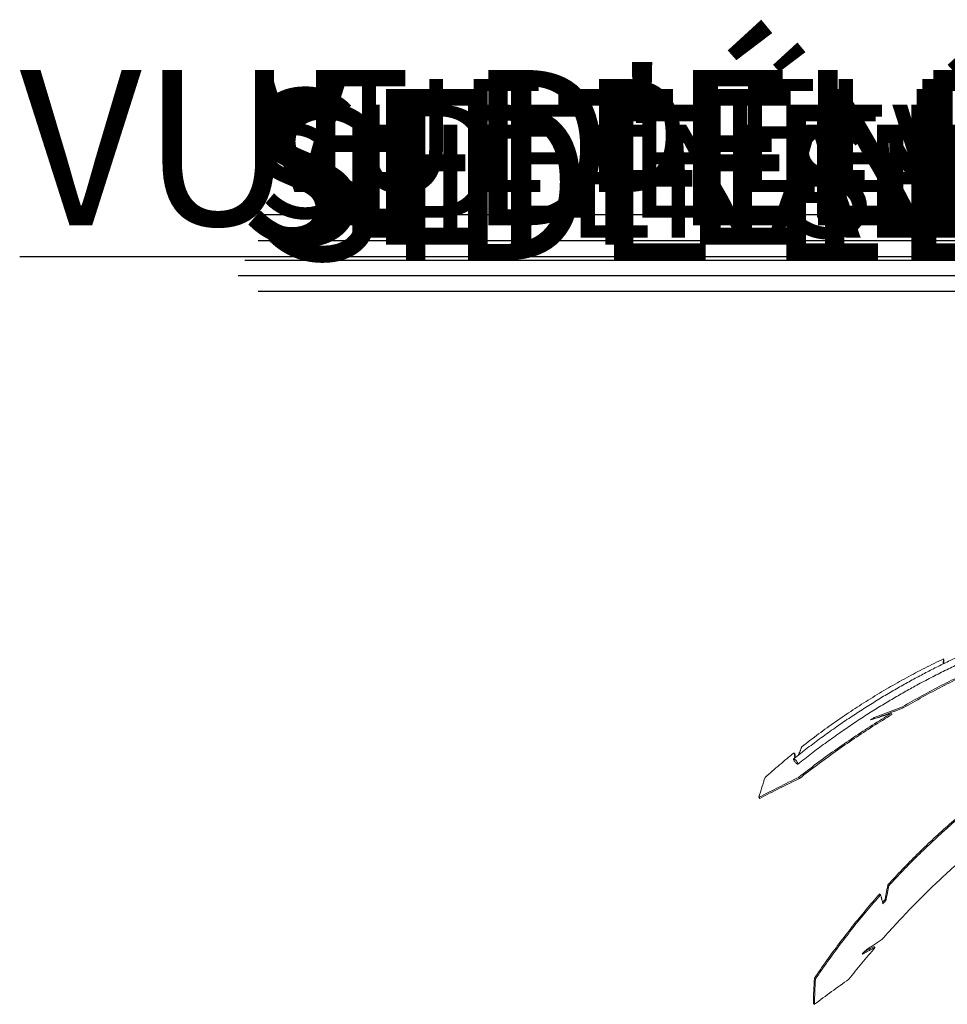
# Model space of a CAD drawing. Units: inches. Extents: x -17484 to 182, y -181 to 181.
# Drawn here: x 34 to 86, y 0 to 54 of the extents above; entities that cross this region are included whole.
import ezdxf

# ---------------------------------------------------------------- set-up
doc = ezdxf.new("R2010")
doc.units = ezdxf.units.IN
doc.header["$MEASUREMENT"] = 0
doc.linetypes.add('SLD-Solid', pattern=[0])
for name, color, linetype in [('ENG PRODUCT CONST @ 40', 3, 'Continuous'), ('ENG PRODUCT TYP @ 40', 5, 'Continuous'), ('ENG PROJECT CONST @ 110', 141, 'Continuous'), ('ENG PROJECT TYP @ 110', 31, 'Continuous'), ('FR PRODUCT CONST @ 40', 1, 'Continuous'), ('FR PRODUCT TYP @ 40', 6, 'Continuous'), ('FR PROJECT CONST @ 110', 161, 'Continuous'), ('FR PROJECT TYP @ 110', 11, 'Continuous'), ('GER PRODUCT CONST @ 40', 193, 'Continuous'), ('GER PRODUCT TYP @ 40', 94, 'Continuous')]:
    doc.layers.add(name, color=color, linetype=linetype)
doc.layers.add('GER PROJECT CONST @ 110', color=201, linetype='Continuous', plot=False)
doc.layers.add('GER PROJECT TYP @ 110', color=53, linetype='Continuous', plot=False)
doc.styles.add('Vortex annotative', font='ARIAL.TTF')

msp = doc.modelspace()

# ---------------------------------------------------------------- linework, layer by layer
at = {"linetype": 'SLD-Solid', "lineweight": 18, "flags": 128}
msp.add_lwpolyline([(77.251, 12.964), (77.226, 12.997), (77.198, 13.029), (77.171, 13.057), (77.145, 13.081), (77.121, 13.099), (77.101, 13.11), (77.085, 13.113), (77.075, 13.11), (77.071, 13.099), (77.072, 13.081), (77.08, 13.057), (77.094, 13.029), (77.113, 12.997), (77.135, 12.964), (77.161, 12.931), (77.188, 12.899), (77.215, 12.871), (77.241, 12.848), (77.265, 12.83), (77.286, 12.819), (77.301, 12.815), (77.311, 12.819), (77.316, 12.83), (77.314, 12.848), (77.306, 12.871), (77.292, 12.899), (77.274, 12.931), (77.251, 12.964)], dxfattribs=at)
at = {"linetype": 'SLD-Solid', "lineweight": 18}
for centre, radius, start, end in [((106.393, -23.017), 45.754, 122.9071, 123.2094), ((116.321, -26.512), 46.723, 137.0422, 137.2883), ((115.938, -26.162), 46.131, 137.0406, 137.3436), ((118.065, -26.98), 47.34, 141.4878, 141.7842)]:
    msp.add_arc(centre, radius, start, end, dxfattribs=at)
for points, knots in [([(104.88, 22.902), (104.834, 22.902), (104.75, 22.902), (104.633, 22.902), (104.529, 22.902), (104.427, 22.901), (104.319, 22.9), (104.205, 22.899), (104.048, 22.896), (103.843, 22.893), (103.588, 22.887), (103.172, 22.874), (102.605, 22.85), (101.854, 22.807), (101.074, 22.748), (100.269, 22.672), (99.485, 22.583), (98.725, 22.483), (97.988, 22.374), (97.396, 22.275), (96.941, 22.194), (96.618, 22.134), (96.291, 22.07), (95.947, 22.001), (95.572, 21.922), (95.162, 21.832), (94.716, 21.729), (94.239, 21.614), (93.732, 21.485), (93.194, 21.341), (92.625, 21.181), (92.045, 21.009), (91.455, 20.825), (90.857, 20.63), (90.235, 20.416), (89.59, 20.184), (88.922, 19.932), (88.267, 19.672), (87.628, 19.406), (87.005, 19.137), (86.368, 18.849), (85.717, 18.543), (85.055, 18.218), (84.385, 17.876), (83.707, 17.515), (83.018, 17.132), (82.312, 16.724), (81.592, 16.289), (80.857, 15.827), (80.113, 15.338), (79.361, 14.823), (78.603, 14.28), (77.838, 13.71), (77.332, 13.312), (77.076, 13.11)], [0, 0, 0, 0, 0.004619, 0.008448, 0.011705, 0.015113, 0.018728, 0.02255, 0.026579, 0.034503, 0.043122, 0.052218, 0.076361, 0.1001, 0.127832, 0.154963, 0.181368, 0.207034, 0.231961, 0.256149, 0.267295, 0.278277, 0.289153, 0.300779, 0.313443, 0.327616, 0.342896, 0.359284, 0.376779, 0.395381, 0.415092, 0.435909, 0.455965, 0.476951, 0.498869, 0.521716, 0.545494, 0.570203, 0.592074, 0.614626, 0.637858, 0.661771, 0.686365, 0.711182, 0.736656, 0.762786, 0.789573, 0.817583, 0.846277, 0.875655, 0.905716, 0.93646, 0.967888, 1, 1, 1, 1]), ([(77.31, 12.818), (77.56, 13.015), (78.055, 13.404), (78.803, 13.962), (79.545, 14.494), (80.28, 14.998), (81.003, 15.475), (81.714, 15.923), (82.411, 16.346), (83.099, 16.746), (83.817, 17.148), (84.565, 17.548), (85.34, 17.942), (86.098, 18.31), (86.837, 18.652), (87.558, 18.969), (88.278, 19.271), (88.996, 19.558), (89.711, 19.829), (90.4, 20.077), (91.062, 20.303), (91.696, 20.508), (92.302, 20.695), (92.866, 20.859), (93.387, 21.004), (93.866, 21.132), (94.321, 21.247), (94.751, 21.352), (95.156, 21.446), (95.53, 21.529), (95.875, 21.603), (96.19, 21.668), (96.487, 21.727), (96.774, 21.782), (97.157, 21.852), (97.643, 21.937), (98.275, 22.038), (98.965, 22.138), (99.715, 22.233), (100.506, 22.319), (101.336, 22.393), (102.201, 22.454), (103.081, 22.497), (103.975, 22.524), (104.576, 22.526), (104.88, 22.527)], [0, 0, 0, 0, 0.031655, 0.062645, 0.092972, 0.122634, 0.151632, 0.179466, 0.206659, 0.233211, 0.259123, 0.289135, 0.318239, 0.346435, 0.373724, 0.400104, 0.425576, 0.452329, 0.478001, 0.502593, 0.526104, 0.548535, 0.569885, 0.590155, 0.607787, 0.62451, 0.640326, 0.655235, 0.669235, 0.682327, 0.694017, 0.704874, 0.7149, 0.724639, 0.73451, 0.754282, 0.774563, 0.79937, 0.824898, 0.851147, 0.879988, 0.909295, 0.939046, 0.969253, 1, 1, 1, 1]), ([(92.055, 20.045), (91.667, 19.912), (90.892, 19.646), (89.742, 19.209), (88.603, 18.745), (87.475, 18.252), (86.36, 17.73), (85.258, 17.179), (84.168, 16.602), (83.454, 16.194), (83.097, 15.99)], [0, 0, 0, 0, 0.125, 0.25, 0.375, 0.5, 0.625, 0.75, 0.875, 1, 1, 1, 1]), ([(92.078, 19.974), (91.691, 19.841), (90.917, 19.576), (89.769, 19.139), (88.631, 18.676), (87.505, 18.183), (86.391, 17.662), (85.29, 17.112), (84.203, 16.536), (83.49, 16.129), (83.133, 15.925)], [0, 0, 0, 0, 0.125, 0.25, 0.375, 0.5, 0.625, 0.75, 0.875, 1, 1, 1, 1]), ([(77.53, 13.78), (77.837, 14.017), (78.45, 14.49), (79.392, 15.166), (80.349, 15.817), (81.322, 16.439), (82.31, 17.033), (83.313, 17.597), (84.328, 18.135), (85.016, 18.469), (85.36, 18.635)], [0, 0, 0, 0, 0.125, 0.25, 0.375, 0.5, 0.625, 0.75, 0.875, 1, 1, 1, 1]), ([(82.48, 15.625), (82.126, 15.409), (81.417, 14.976), (80.375, 14.292), (79.348, 13.583), (78.339, 12.849), (77.681, 12.338), (77.353, 12.083)], [0, 0, 0, 0, 0.2, 0.400001, 0.6, 0.8, 1, 1, 1, 1]), ([(82.517, 15.561), (82.163, 15.345), (81.456, 14.913), (80.415, 14.23), (79.39, 13.522), (78.382, 12.789), (77.725, 12.279), (77.397, 12.024)], [0, 0, 0, 0, 0.2, 0.4, 0.6, 0.8, 1, 1, 1, 1]), ([(75.499, 12.083), (75.763, 12.315), (76.291, 12.779), (76.834, 13.221), (77.105, 13.443)], [0, 0, 0, 0, 0.499999, 1, 1, 1, 1]), ([(77.353, 12.083), (76.984, 11.902), (76.246, 11.541), (75.518, 11.167), (75.154, 10.98)], [0, 0, 0, 0, 0.5, 1, 1, 1, 1]), ([(75.154, 10.98), (75.209, 11.167), (75.319, 11.541), (75.439, 11.902), (75.499, 12.083)], [0, 0, 0, 0, 0.500001, 1, 1, 1, 1]), ([(77.397, 12.024), (77.029, 11.844), (76.292, 11.483), (75.564, 11.11), (75.2, 10.923)], [0, 0, 0, 0, 0.5, 1, 1, 1, 1]), ([(89.179, 12.246), (88.87, 12.023), (88.251, 11.577), (87.344, 10.874), (86.453, 10.148), (85.581, 9.397), (84.727, 8.62), (83.893, 7.819), (83.077, 6.996), (82.55, 6.428), (82.287, 6.144)], [0, 0, 0, 0, 0.125, 0.25, 0.375, 0.5, 0.625, 0.75, 0.875, 1, 1, 1, 1]), ([(89.217, 12.182), (88.908, 11.96), (88.291, 11.514), (87.385, 10.813), (86.496, 10.088), (85.625, 9.338), (84.773, 8.563), (83.94, 7.763), (83.125, 6.941), (82.6, 6.374), (82.337, 6.09)], [0, 0, 0, 0, 0.125, 0.25, 0.375, 0.5, 0.625, 0.75, 0.875, 1, 1, 1, 1]), ([(81.959, 3.117), (82.239, 3.429), (82.797, 4.053), (83.664, 4.961), (84.552, 5.849), (85.461, 6.712), (86.392, 7.553), (87.343, 8.369), (88.313, 9.162), (88.975, 9.669), (89.307, 9.923)], [0, 0, 0, 0, 0.125, 0.25, 0.375, 0.5, 0.625, 0.75, 0.875, 1, 1, 1, 1]), ([(81.835, 5.641), (81.577, 5.346), (81.062, 4.755), (80.317, 3.84), (79.594, 2.905), (78.893, 1.951), (78.445, 1.297), (78.221, 0.971)], [0, 0, 0, 0, 0.2, 0.4, 0.599999, 0.799999, 1, 1, 1, 1]), ([(81.885, 5.589), (81.628, 5.293), (81.114, 4.703), (80.37, 3.79), (79.648, 2.857), (78.948, 1.904), (78.501, 1.251), (78.278, 0.925)], [0, 0, 0, 0, 0.2, 0.4, 0.6, 0.8, 1, 1, 1, 1]), ([(80.132, 0.925), (80.368, 1.221), (80.838, 1.813), (81.329, 2.388), (81.574, 2.676)], [0, 0, 0, 0, 0.5, 1, 1, 1, 1]), ([(78.221, 0.971), (78.21, 0.741), (78.186, 0.281), (78.174, -0.188), (78.168, -0.423)], [0, 0, 0, 0, 0.499999, 1, 1, 1, 1]), ([(78.226, -0.467), (78.541, -0.232), (79.17, 0.236), (79.812, 0.695), (80.132, 0.925)], [0, 0, 0, 0, 0.5, 1, 1, 1, 1]), ([(78.278, 0.925), (78.266, 0.695), (78.243, 0.236), (78.232, -0.232), (78.226, -0.467)], [0, 0, 0, 0, 0.5, 1, 1, 1, 1])]:
    msp.add_open_spline(points, degree=3, knots=knots, dxfattribs=at)
for points in [[(85.36, 18.635), (85.345, 18.358)], [(85.36, 18.635), (85.388, 18.566)], [(85.388, 18.566), (85.378, 18.374)], [(83.097, 15.99), (81.536, 15.396)], [(83.133, 15.925), (81.69, 15.377)], [(83.097, 15.99), (83.133, 15.925)], [(81.333, 15.264), (82.48, 15.625)], [(81.536, 15.396), (81.573, 15.332)], [(82.48, 15.625), (82.517, 15.561)], [(77.34, 13.317), (77.53, 13.78)], [(77.105, 13.443), (77.144, 13.158)], [(77.105, 13.443), (77.147, 13.382)], [(77.147, 13.382), (77.174, 13.187)], [(77.353, 12.083), (77.397, 12.024)], [(75.154, 10.98), (75.2, 10.923)], [(82.287, 6.144), (82.127, 5.328)], [(82.337, 6.09), (82.178, 5.275)], [(82.287, 6.144), (82.337, 6.09)], [(81.835, 5.641), (81.885, 5.589)], [(82.012, 5.096), (81.885, 5.589)], [(82.127, 5.328), (82.178, 5.275)], [(81.52, 2.724), (80.974, 2.438)], [(81.022, 2.498), (81.959, 3.117)], [(81.52, 2.724), (81.574, 2.676)], [(81.574, 2.676), (80.87, 2.306)], [(78.221, 0.971), (78.278, 0.925)], [(78.168, -0.423), (78.226, -0.467)]]:
    msp.add_open_spline(points, degree=1, dxfattribs=at)

# ---------------------------------------------------------------- texts
at = {"layer": 'ENG PRODUCT CONST @ 40', "insert": (47.467, 49.283), "char_height": 6.25, "width": 127.96312, "attachment_point": 1, "style": 'Vortex annotative'}
msp.add_mtext('{\\LSIDE ELEVATION VIEW}', dxfattribs=at)
at = {"layer": 'ENG PRODUCT TYP @ 40', "insert": (47.467, 49.283), "char_height": 6.25, "width": 127.96312, "attachment_point": 1, "style": 'Vortex annotative'}
msp.add_mtext('{\\LSIDE ELEVATION VIEW}', dxfattribs=at)
at = {"layer": 'ENG PROJECT CONST @ 110', "insert": (47.467, 49.283), "char_height": 8.59375, "width": 351.89857, "attachment_point": 1, "style": 'Vortex annotative'}
msp.add_mtext('{\\LSIDE ELEVATION VIEW}', dxfattribs=at)
at = {"layer": 'ENG PROJECT TYP @ 110', "insert": (47.467, 49.283), "char_height": 8.59375, "width": 351.89857, "attachment_point": 1, "style": 'Vortex annotative'}
msp.add_mtext('{\\LSIDE ELEVATION VIEW}', dxfattribs=at)
at = {"layer": 'FR PRODUCT CONST @ 40', "insert": (47.467, 50.706), "char_height": 6.25, "width": 127.96312, "attachment_point": 1, "style": 'Vortex annotative'}
msp.add_mtext("{\\LVUE D'ÉLÉVATION DE CÔTÉ}", dxfattribs=at)
at = {"layer": 'FR PRODUCT TYP @ 40', "insert": (47.467, 50.706), "char_height": 6.25, "width": 127.96312, "attachment_point": 1, "style": 'Vortex annotative'}
msp.add_mtext("{\\LVUE D'ÉLÉVATION DE CÔTÉ}", dxfattribs=at)
at = {"layer": 'FR PROJECT CONST @ 110', "insert": (34.284, 51.207), "char_height": 8.59375, "width": 351.89857, "attachment_point": 1, "style": 'Vortex annotative'}
msp.add_mtext("{\\LVUE D'ÉLÉVATION DE CÔTÉ}", dxfattribs=at)
at = {"layer": 'FR PROJECT TYP @ 110', "insert": (34.284, 51.207), "char_height": 8.59375, "width": 351.89857, "attachment_point": 1, "style": 'Vortex annotative'}
msp.add_mtext("{\\LVUE D'ÉLÉVATION DE CÔTÉ}", dxfattribs=at)
at = {"layer": 'GER PRODUCT CONST @ 40', "insert": (46.735, 48.183), "char_height": 6.25, "width": 127.96312, "attachment_point": 1, "style": 'Vortex annotative'}
msp.add_mtext('{\\LSEITENANSICHT}', dxfattribs=at)
at = {"layer": 'GER PRODUCT TYP @ 40', "insert": (76.42, 48.183), "char_height": 6.25, "width": 127.96312, "attachment_point": 1, "style": 'Vortex annotative'}
msp.add_mtext('{\\LSEITENANSICHT}', dxfattribs=at)
at = {"layer": 'GER PROJECT CONST @ 110', "insert": (46.42, 50.144), "char_height": 8.59375, "width": 351.89857, "attachment_point": 1, "style": 'Vortex annotative'}
msp.add_mtext('{\\LSEITENANSICHT}', dxfattribs=at)
at = {"layer": 'GER PROJECT TYP @ 110', "insert": (46.366, 50.144), "char_height": 8.59375, "width": 351.89857, "attachment_point": 1, "style": 'Vortex annotative'}
msp.add_mtext('{\\LSEITENANSICHT}', dxfattribs=at)

doc.saveas('drawing.dxf')
